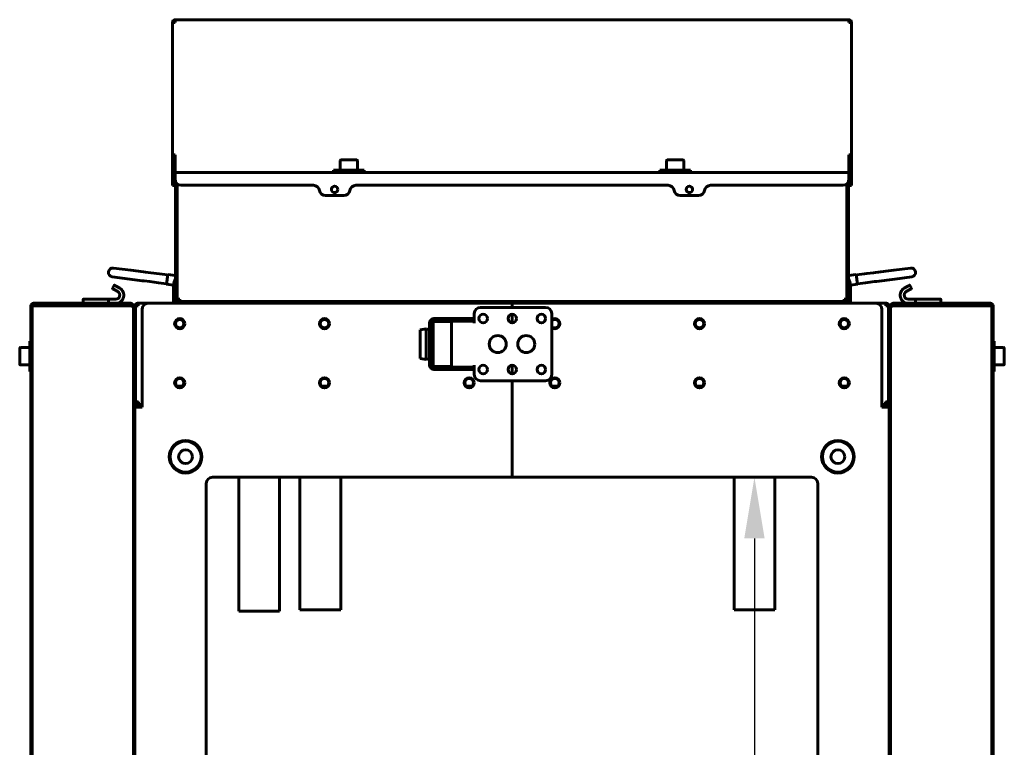
# Model space of a CAD drawing. Units: millimetres. Extents: x 1089 to 44596, y 1763 to 16001.
# Drawn here: x 4680 to 5163, y 9038 to 9395 of the extents above; entities that cross this region are included whole.
import ezdxf

# ---------------------------------------------------------------- set-up
doc = ezdxf.new("R2010")
doc.units = ezdxf.units.MM
doc.linetypes.add('K5LT_BASIC', pattern=[0])
doc.layers.add('Каталог', color=7, linetype='Continuous')
doc.dimstyles.new('Универсальный', dxfattribs={"dimtxt": 40, "dimasz": 30, "dimexe": 1.25, "dimexo": 0.625, "dimgap": 10, "dimtad": 1, "dimtxsty": 'Standard', "dimcen": 2.5, "dimadec": 0, "dimazin": 0, "dimtfac": 1, "dimtmove": 0, "dimatfit": 3, "dimfxl": 1, "dimarcsym": 0})

# ---------------------------------------------------------------- blocks, each defined once
blk = doc.blocks.new('*D102')
at = {"layer": 'Defpoints', "color": 0, "transparency": 16777216}
for p in [(5034.68, 9170.21), (5034.68, 8570.21), (5040.01, 8570.21)]:
    blk.add_point(p, dxfattribs=at)
at = {"layer": 'Каталог', "color": 0, "lineweight": -2, "transparency": 16777216}
for p, q in [((5035.3, 9170.21), (5041.26, 9170.21)), ((5040.01, 9140.21), (5040.01, 8600.21)), ((5035.3, 8570.21), (5041.26, 8570.21))]:
    blk.add_line(p, q, dxfattribs=at)
at = {"layer": 'Каталог', "color": 0, "transparency": 16777216}
for points in [[(5035.01, 9140.21), (5045.01, 9140.21), (5040.01, 9170.21)], [(5035.01, 8600.21), (5045.01, 8600.21), (5040.01, 8570.21)]]:
    blk.add_solid(points, dxfattribs=at)
at = {"layer": 'Каталог', "color": 0, "transparency": 16777216, "insert": (5010.01, 8675.22), "char_height": 40, "attachment_point": 5, "rotation": 90}
blk.add_mtext('600', dxfattribs=at)

msp = doc.modelspace()

# ---------------------------------------------------------------- linework, layer by layer
at = {"layer": 'Каталог', "linetype": 'K5LT_BASIC', "lineweight": 60}
for p, q in [((4755.835, 9394.559), (5086.335, 9394.559)), ((4755.835, 9394.559), (4755.835, 9393.259)), ((5086.335, 9393.259), (5086.335, 9394.559)), ((4754.535, 9316.259), (4754.535, 9393.259)), ((4754.535, 9328.259), (4754.535, 9393.259)), ((4755.835, 9393.259), (4754.535, 9393.259)), ((5087.635, 9393.259), (5086.335, 9393.259)), ((5087.635, 9393.259), (5087.635, 9316.259)), ((5087.635, 9393.259), (5087.635, 9328.259)), ((4754.535, 9328.259), (4755.835, 9328.259)), ((4755.235, 9316.259), (4755.235, 9328.259)), ((4755.835, 9328.259), (4755.835, 9320.259)), ((5086.335, 9320.259), (5086.335, 9328.259)), ((5086.335, 9328.259), (5087.635, 9328.259)), ((5086.935, 9328.259), (5086.935, 9316.259)), ((4836.835, 9325.434), (4836.835, 9320.859)), ((4844.91, 9325.859), (4837.26, 9325.859)), ((4845.335, 9325.434), (4845.335, 9320.859)), ((4996.835, 9325.434), (4996.835, 9320.859)), ((5004.91, 9325.859), (4997.26, 9325.859)), ((5005.335, 9325.434), (5005.335, 9320.859)), ((4755.835, 9320.259), (4755.835, 9319.659)), ((4755.835, 9319.659), (5086.335, 9319.659)), ((4755.835, 9319.659), (4755.835, 9318.359)), ((4755.835, 9318.359), (4755.835, 9316.359)), ((4833.585, 9320.859), (4841.085, 9320.859)), ((4833.585, 9319.659), (4833.585, 9320.859)), ((4833.585, 9319.659), (4841.085, 9319.659)), ((4841.085, 9320.859), (4848.585, 9320.859)), ((4841.085, 9319.659), (4848.585, 9319.659)), ((4848.585, 9319.659), (4848.585, 9320.859)), ((4993.585, 9320.859), (5001.085, 9320.859)), ((4993.585, 9319.659), (4993.585, 9320.859)), ((4993.585, 9319.659), (5001.085, 9319.659)), ((5001.085, 9320.859), (5008.585, 9320.859)), ((5001.085, 9319.659), (5008.585, 9319.659)), ((5008.585, 9319.659), (5008.585, 9320.859)), ((5086.335, 9319.659), (5086.335, 9320.259)), ((5086.335, 9318.359), (5086.335, 9319.659)), ((5086.335, 9316.359), (5086.335, 9318.359)), ((4754.535, 9313.259), (4754.535, 9316.259)), ((4755.235, 9313.259), (4754.535, 9313.259)), ((4755.235, 9316.259), (4755.235, 9313.259)), ((4756.085, 9314.609), (4756.085, 9315.16)), ((4756.085, 9314.609), (4756.085, 9257.609)), ((4756.785, 9314.169), (4756.785, 9257.609)), ((4756.785, 9257.609), (4756.785, 9314.169)), ((4823.669, 9313.359), (4758.835, 9313.359)), ((4997.669, 9313.359), (4844.501, 9313.359)), ((5083.335, 9313.359), (5018.501, 9313.359)), ((5085.385, 9257.609), (5085.385, 9314.169)), ((5085.385, 9314.169), (5085.385, 9257.609)), ((5086.085, 9315.16), (5086.085, 9314.609)), ((5086.085, 9257.609), (5086.085, 9314.609)), ((5086.935, 9313.259), (5086.935, 9316.259)), ((5086.935, 9313.259), (5087.635, 9313.259)), ((5087.635, 9316.259), (5087.635, 9313.259)), ((4829.585, 9308.359), (4838.585, 9308.359)), ((5003.585, 9308.359), (5012.585, 9308.359)), ((4725.562, 9272.776), (4734.117, 9271.688)), ((4740.263, 9270.906), (4734.117, 9271.688)), ((4741.263, 9270.778), (4740.263, 9270.906)), ((4743.939, 9270.438), (4741.263, 9270.778)), ((4748.199, 9269.896), (4743.939, 9270.438)), ((4748.199, 9269.896), (4752.167, 9269.391)), ((4752.189, 9269.559), (4751.595, 9264.897)), ((4752.189, 9269.559), (4756.085, 9269.063)), ((5089.981, 9269.559), (5086.085, 9269.063)), ((5090.575, 9264.897), (5089.981, 9269.559)), ((5093.971, 9269.896), (5090.003, 9269.391)), ((5093.971, 9269.896), (5095.08, 9270.037)), ((5098.439, 9270.464), (5095.08, 9270.037)), ((5099.414, 9270.588), (5098.439, 9270.464)), ((5108.366, 9271.728), (5099.414, 9270.588)), ((5100.907, 9270.778), (5101.907, 9270.906)), ((5108.366, 9271.728), (5116.608, 9272.776)), ((4725.011, 9268.451), (4733.566, 9267.363)), ((4725.186, 9262.915), (4725.986, 9264.3)), ((4726.259, 9264.373), (4726.318, 9264.339)), ((4726.952, 9263.973), (4726.259, 9264.373)), ((4726.952, 9263.973), (4726.672, 9264.135)), ((4728.684, 9262.973), (4726.952, 9263.973)), ((4739.712, 9266.581), (4733.566, 9267.363)), ((4740.713, 9266.453), (4739.712, 9266.581)), ((4743.389, 9266.113), (4740.713, 9266.453)), ((4747.649, 9265.571), (4743.389, 9266.113)), ((4747.649, 9265.571), (4751.617, 9265.066)), ((4751.595, 9264.897), (4755.085, 9264.453)), ((4755.085, 9264.509), (4755.085, 9258.009)), ((5090.575, 9264.897), (5087.085, 9264.453)), ((5087.085, 9258.009), (5087.085, 9264.509)), ((5094.521, 9265.571), (5090.553, 9265.066)), ((5094.521, 9265.571), (5095.63, 9265.712)), ((5098.989, 9266.139), (5095.63, 9265.712)), ((5099.964, 9266.263), (5098.989, 9266.139)), ((5108.916, 9267.402), (5099.964, 9266.263)), ((5108.916, 9267.402), (5117.159, 9268.451)), ((5113.486, 9262.973), (5115.218, 9263.973)), ((5115.218, 9263.973), (5115.911, 9264.373)), ((5115.218, 9263.973), (5115.498, 9264.135)), ((5115.911, 9264.373), (5115.851, 9264.339)), ((5116.984, 9262.915), (5116.184, 9264.3)), ((4725.259, 9262.641), (4725.318, 9262.607)), ((4725.259, 9262.641), (4725.952, 9262.241)), ((4725.952, 9262.241), (4725.672, 9262.403)), ((4725.952, 9262.241), (4727.684, 9261.241)), ((5116.218, 9262.241), (5114.486, 9261.241)), ((5116.911, 9262.641), (5116.218, 9262.241)), ((5116.218, 9262.241), (5116.498, 9262.403)), ((5116.911, 9262.641), (5116.851, 9262.607)), ((4733.385, 9255.509), (4686.385, 9255.509)), ((4686.385, 9255.305), (4686.385, 9255.509)), ((4686.485, 9254.209), (4686.485, 9254.809)), ((4686.485, 9254.809), (4687.085, 9254.809)), ((4687.085, 9254.209), (4687.085, 9255.509)), ((4734.085, 9255.509), (4687.085, 9255.509)), ((4710.685, 9257.309), (4710.685, 9255.509)), ((4710.685, 9255.509), (4718.755, 9255.509)), ((4710.885, 9257.509), (4718.632, 9257.509)), ((4718.632, 9257.509), (4723.116, 9257.509)), ((4718.755, 9255.509), (4723.442, 9255.509)), ((4726.684, 9257.509), (4723.116, 9257.509)), ((4723.185, 9257.309), (4723.185, 9255.709)), ((4723.442, 9255.509), (4726.684, 9255.509)), ((4734.085, 9255.509), (4734.085, 9254.209)), ((4735.385, 9254.509), (4735.35, 9254.509)), ((4735.385, 9254.509), (4735.385, 9254.209)), ((4735.385, 9254.509), (4736.085, 9254.509)), ((4736.085, 9251.509), (4736.085, 9254.509)), ((4737.735, 9254.809), (4736.785, 9254.809)), ((4736.785, 9254.809), (4736.785, 9254.209)), ((4737.385, 9255.509), (4737.735, 9255.509)), ((4737.735, 9255.509), (4742.585, 9255.509)), ((4737.735, 9254.209), (4737.735, 9255.509)), ((4921.085, 9255.509), (4742.585, 9255.509)), ((4755.085, 9255.509), (4755.085, 9258.009)), ((4758.085, 9257.609), (4756.785, 9257.609)), ((4757.385, 9257.009), (4758.085, 9257.009)), ((4758.085, 9256.309), (4757.385, 9256.309)), ((4758.085, 9257.609), (4758.085, 9256.309)), ((5084.085, 9256.309), (4758.085, 9256.309)), ((4765.085, 9256.309), (4765.085, 9255.509)), ((4783.585, 9256.109), (4783.585, 9255.709)), ((4792.385, 9256.309), (4783.785, 9256.309)), ((4792.585, 9256.109), (4792.585, 9255.709)), ((4849.085, 9256.309), (4849.085, 9255.509)), ((4869.085, 9256.309), (4869.085, 9255.509)), ((4889.085, 9256.309), (4889.085, 9255.509)), ((4909.085, 9256.309), (4909.085, 9255.509)), ((4921.085, 9253.509), (4921.085, 9255.509)), ((4921.085, 9253.509), (4921.085, 9255.509)), ((4921.085, 9255.509), (5099.585, 9255.509)), ((4935.085, 9256.309), (4935.085, 9255.509)), ((4951.085, 9256.309), (4951.085, 9255.509)), ((4975.085, 9256.309), (4975.085, 9255.509)), ((4991.085, 9256.309), (4991.085, 9255.509)), ((4993.085, 9256.309), (4993.085, 9255.509)), ((5013.085, 9256.309), (5013.085, 9255.509)), ((5049.585, 9256.109), (5049.585, 9255.709)), ((5058.385, 9256.309), (5049.785, 9256.309)), ((5058.585, 9256.109), (5058.585, 9255.709)), ((5077.085, 9255.509), (5077.085, 9256.309)), ((5085.385, 9257.609), (5084.085, 9257.609)), ((5084.085, 9257.609), (5084.085, 9256.309)), ((5084.085, 9257.009), (5084.785, 9257.009)), ((5084.785, 9256.309), (5084.085, 9256.309)), ((5087.085, 9258.009), (5087.085, 9255.509)), ((5099.585, 9255.509), (5104.435, 9255.509)), ((5104.435, 9255.509), (5104.785, 9255.509)), ((5104.435, 9254.209), (5104.435, 9255.509)), ((5105.385, 9254.809), (5104.435, 9254.809)), ((5105.385, 9254.809), (5105.385, 9254.209)), ((5106.085, 9251.509), (5106.085, 9254.509)), ((5106.785, 9254.509), (5106.085, 9254.509)), ((5106.785, 9254.509), (5106.785, 9254.209)), ((5106.785, 9254.509), (5106.82, 9254.509)), ((5108.085, 9255.509), (5108.085, 9254.209)), ((5108.085, 9255.509), (5155.085, 9255.509)), ((5115.486, 9257.509), (5119.054, 9257.509)), ((5118.985, 9257.309), (5118.985, 9255.709)), ((5123.537, 9257.509), (5119.054, 9257.509)), ((5131.285, 9257.509), (5123.537, 9257.509)), ((5131.485, 9257.309), (5131.485, 9255.509)), ((5155.085, 9254.209), (5155.085, 9255.509)), ((5155.085, 9255.509), (5155.785, 9255.509)), ((5155.685, 9254.809), (5155.085, 9254.809)), ((5155.685, 9254.209), (5155.685, 9254.809)), ((5155.785, 9255.305), (5155.785, 9255.509)), ((5156.385, 9254.809), (5156.238, 9254.809)), ((5156.385, 9254.209), (5156.385, 9254.809)), ((4685.085, 9254.209), (4685.085, 9237.009)), ((4685.085, 9254.209), (4685.785, 9254.209)), ((4685.785, 9254.209), (4687.085, 9254.209)), ((4685.785, 9254.209), (4685.785, 8486.209)), ((4687.085, 9254.209), (4734.085, 9254.209)), ((4734.085, 9254.209), (4734.685, 9254.209)), ((4734.685, 9254.209), (4735.385, 9254.209)), ((4734.685, 9254.013), (4734.685, 9254.209)), ((4735.385, 9254.069), (4735.385, 9254.209)), ((4735.385, 9254.069), (4735.385, 9251.509)), ((4735.385, 9252.817), (4735.385, 9253.565)), ((4735.385, 8488.909), (4735.385, 9251.509)), ((4736.085, 8488.909), (4736.085, 9251.509)), ((4736.435, 9207.209), (4736.435, 9254.209)), ((4736.435, 9254.209), (4737.735, 9254.209)), ((4739.585, 9204.509), (4739.585, 9252.509)), ((4902.585, 9248.009), (4902.585, 9250.509)), ((4905.585, 9253.509), (4937.585, 9253.509)), ((4921.085, 9245.915), (4921.085, 9250.104)), ((4921.085, 9245.915), (4921.085, 9250.104)), ((4940.585, 9250.509), (4940.585, 9220.509)), ((5102.585, 9204.509), (5102.585, 9252.509)), ((5104.435, 9254.209), (5105.735, 9254.209)), ((5105.735, 9254.209), (5105.735, 9207.209)), ((5106.085, 8488.909), (5106.085, 9251.509)), ((5106.785, 9254.069), (5106.785, 9254.209)), ((5107.485, 9254.209), (5106.785, 9254.209)), ((5106.785, 9254.069), (5106.785, 9251.509)), ((5106.785, 9252.817), (5106.785, 9253.565)), ((5106.785, 8488.909), (5106.785, 9251.509)), ((5107.485, 9254.013), (5107.485, 9254.209)), ((5108.085, 9254.209), (5107.485, 9254.209)), ((5155.085, 9254.209), (5108.085, 9254.209)), ((5156.385, 9254.209), (5155.085, 9254.209)), ((5156.385, 9254.209), (5156.385, 8486.209)), ((5157.085, 9254.209), (5156.385, 9254.209)), ((5157.085, 9254.209), (5157.085, 9237.009)), ((4880.585, 9245.809), (4880.585, 9225.209)), ((4882.385, 9245.809), (4881.785, 9245.809)), ((4881.785, 9245.809), (4881.785, 9225.209)), ((4891.385, 9246.509), (4882.385, 9246.509)), ((4882.385, 9224.509), (4882.385, 9246.509)), ((4884.785, 9248.009), (4882.785, 9248.009)), ((4884.785, 9246.809), (4882.785, 9246.809)), ((4884.785, 9248.009), (4887.785, 9248.009)), ((4887.785, 9246.809), (4884.785, 9246.809)), ((4885.585, 9246.809), (4885.585, 9246.509)), ((4887.785, 9248.009), (4887.785, 9246.809)), ((4887.785, 9248.009), (4890.585, 9248.009)), ((4890.585, 9246.809), (4887.785, 9246.809)), ((4899.585, 9248.009), (4890.585, 9248.009)), ((4899.585, 9246.809), (4890.585, 9246.809)), ((4891.385, 9224.509), (4891.385, 9246.509)), ((4899.585, 9248.009), (4902.585, 9248.009)), ((4902.585, 9246.809), (4899.585, 9246.809)), ((4902.585, 9248.009), (4902.585, 9246.809)), ((4902.585, 9245.809), (4902.585, 9246.809)), ((4878.935, 9243.009), (4876.085, 9242.509)), ((4876.085, 9228.509), (4876.085, 9242.509)), ((4880.585, 9242.509), (4878.935, 9243.009)), ((4878.935, 9228.009), (4878.935, 9243.009)), ((4882.385, 9242.509), (4881.785, 9242.509)), ((4684.585, 9237.009), (4685.785, 9237.009)), ((4684.585, 9222.009), (4684.585, 9237.009)), ((4685.785, 9222.009), (4685.785, 9237.009)), ((5157.585, 9237.009), (5156.385, 9237.009)), ((5157.585, 9222.009), (5157.585, 9237.009)), ((4679.585, 9225.684), (4679.585, 9233.334)), ((4680.01, 9233.759), (4684.585, 9233.759)), ((5162.16, 9233.759), (5157.585, 9233.759)), ((5162.585, 9225.684), (5162.585, 9233.334)), ((4878.935, 9228.009), (4876.085, 9228.509)), ((4880.585, 9228.509), (4878.935, 9228.009)), ((4882.385, 9228.509), (4881.785, 9228.509)), ((4680.01, 9225.259), (4684.585, 9225.259)), ((4684.585, 9222.009), (4685.785, 9222.009)), ((4685.085, 9222.009), (4685.085, 9015.709)), ((4881.785, 9225.209), (4882.385, 9225.209)), ((4891.385, 9224.509), (4882.385, 9224.509)), ((4882.785, 9224.209), (4884.785, 9224.209)), ((4882.785, 9223.009), (4884.785, 9223.009)), ((4884.785, 9224.209), (4887.785, 9224.209)), ((4887.785, 9223.009), (4884.785, 9223.009)), ((4885.585, 9224.509), (4885.585, 9224.209)), ((4887.785, 9223.009), (4887.785, 9224.209)), ((4887.785, 9224.209), (4890.585, 9224.209)), ((4890.585, 9223.009), (4887.785, 9223.009)), ((4890.585, 9224.209), (4899.585, 9224.209)), ((4890.585, 9223.009), (4899.585, 9223.009)), ((4899.585, 9224.209), (4902.585, 9224.209)), ((4902.585, 9223.009), (4899.585, 9223.009)), ((4902.585, 9224.209), (4902.585, 9225.209)), ((4902.585, 9223.009), (4902.585, 9224.209)), ((4902.585, 9220.509), (4902.585, 9223.009)), ((4921.085, 9220.915), (4921.085, 9225.104)), ((4921.085, 9220.915), (4921.085, 9225.104)), ((5157.585, 9222.009), (5156.385, 9222.009)), ((5157.085, 9222.009), (5157.085, 9015.709)), ((5162.16, 9225.259), (5157.585, 9225.259)), ((4937.585, 9217.509), (4905.585, 9217.509)), ((4921.085, 9170.209), (4921.085, 9217.509)), ((4921.085, 9170.209), (4921.085, 9217.509)), ((4759.318, 9214.809), (4756.852, 9214.809)), ((4830.318, 9214.809), (4827.852, 9214.809)), ((4901.318, 9214.809), (4898.852, 9214.809)), ((4943.318, 9214.809), (4940.852, 9214.809)), ((5014.318, 9214.809), (5011.852, 9214.809)), ((5085.318, 9214.809), (5082.852, 9214.809)), ((4736.085, 9207.209), (4736.435, 9207.209)), ((4737.735, 9207.209), (4736.435, 9207.209)), ((4737.385, 9205.909), (4737.385, 9206.609)), ((4737.385, 9206.609), (4737.889, 9206.609)), ((5104.281, 9206.609), (5104.785, 9206.609)), ((5105.735, 9207.209), (5104.435, 9207.209)), ((5104.785, 9205.909), (5104.785, 9206.609)), ((5105.735, 9207.209), (5106.085, 9207.209)), ((4739.585, 9204.509), (4736.085, 9204.509)), ((4737.085, 9205.909), (4737.385, 9205.909)), ((4737.085, 9205.909), (4737.085, 9205.209)), ((4739.585, 9205.209), (4737.085, 9205.209)), ((4737.385, 9205.909), (4737.727, 9205.909)), ((4737.727, 9205.909), (4739.585, 9205.909)), ((4738.238, 9205.909), (4738.777, 9205.909)), ((5102.585, 9205.909), (5104.443, 9205.909)), ((5105.085, 9205.209), (5102.585, 9205.209)), ((5102.585, 9204.509), (5106.085, 9204.509)), ((5103.393, 9205.909), (5103.932, 9205.909)), ((5104.443, 9205.909), (5104.785, 9205.909)), ((5104.785, 9205.909), (5105.085, 9205.909)), ((5105.085, 9205.909), (5105.085, 9205.209)), ((4774.085, 9170.209), (4921.085, 9170.209)), ((4787.085, 9170.209), (4787.085, 9104.509)), ((4807.085, 9170.209), (4807.085, 9104.509)), ((4817.085, 9170.209), (4817.085, 9105.209)), ((4837.085, 9170.209), (4837.085, 9105.209)), ((5068.085, 9170.209), (4921.085, 9170.209)), ((5030.085, 9170.209), (5030.085, 9105.209)), ((5050.085, 9170.209), (5050.085, 9105.209)), ((4771.085, 8573.209), (4771.085, 9167.209)), ((5071.085, 8573.209), (5071.085, 9167.209)), ((4827.085, 9105.209), (4817.085, 9105.209)), ((4837.085, 9105.209), (4827.085, 9105.209)), ((5040.085, 9105.209), (5030.085, 9105.209)), ((5050.085, 9105.209), (5040.085, 9105.209)), ((4807.085, 9104.509), (4787.085, 9104.509))]:
    msp.add_line(p, q, dxfattribs=at)
for centre, radius in [((4834.085, 9311.359), 1.6), ((5008.085, 9311.359), 1.6), ((4906.985, 9248.009), 2.1), ((4921.235, 9248.009), 2.1), ((4935.485, 9248.009), 2.1), ((4758.085, 9245.509), 2.5), ((4758.085, 9245.509), 2.1), ((4829.085, 9245.509), 2.5), ((4829.085, 9245.509), 2.1), ((5013.085, 9245.509), 2.5), ((5013.085, 9245.509), 2.1), ((5084.085, 9245.509), 2.5), ((5084.085, 9245.509), 2.1), ((4914.085, 9235.509), 4.2), ((4928.085, 9235.509), 4.2), ((4906.985, 9223.009), 2.1), ((4921.235, 9223.009), 2.1), ((4935.485, 9223.009), 2.1), ((4758.085, 9216.509), 2.5), ((4758.085, 9216.509), 2.1), ((4829.085, 9216.509), 2.5), ((4829.085, 9216.509), 2.1), ((4900.085, 9216.509), 2.5), ((4900.085, 9216.509), 2.1), ((4942.085, 9216.509), 2.5), ((4942.085, 9216.509), 2.1), ((5013.085, 9216.509), 2.5), ((5013.085, 9216.509), 2.1), ((5084.085, 9216.509), 2.5), ((5084.085, 9216.509), 2.1), ((4760.96, 9180.282), 8), ((4760.96, 9180.282), 7.6), ((5080.96, 9180.282), 8), ((5080.96, 9180.282), 7.6), ((4760.96, 9180.282), 3.4), ((5080.96, 9180.282), 3.4)]:
    msp.add_circle(centre, radius, dxfattribs=at)
for centre, radius, start, end in [((4755.835, 9393.259), 1.3, 90, 180), ((5086.335, 9393.259), 1.3, 0, 90), ((4755.835, 9393.259), 0.6, 90, 180), ((5086.335, 9393.259), 0.6, 0, 90), ((4837.26, 9325.434), 0.425, 90, 180), ((4844.91, 9325.434), 0.425, 0, 90), ((4997.26, 9325.434), 0.425, 90, 180), ((5004.91, 9325.434), 0.425, 0, 90), ((4758.835, 9316.359), 3, 180, 270), ((4823.669, 9310.359), 3, 9.59407, 90), ((4844.501, 9310.359), 3, 90, 170.40593), ((4997.669, 9310.359), 3, 9.59407, 90), ((5018.501, 9310.359), 3, 90, 170.40593), ((5083.335, 9316.359), 3, 270, 0), ((4829.585, 9311.359), 3, 189.59407, 270), ((4838.585, 9311.359), 3, 270, 350.40593), ((5003.585, 9311.359), 3, 189.59407, 270), ((5012.585, 9311.359), 3, 270, 350.40593), ((4725.286, 9270.614), 2.18, 82.74766, 262.74766), ((5116.883, 9270.614), 2.18, 277.25234, 97.25234), ((4726.159, 9264.2), 0.2, 60, 150), ((4760.085, 9264.509), 5, 143.1301, 180), ((5082.085, 9264.509), 5, 0, 36.8699), ((5116.011, 9264.2), 0.2, 30, 120), ((4725.359, 9262.815), 0.2, 150, 240), ((4726.684, 9259.509), 4, 270, 60), ((4726.684, 9259.509), 2, 270, 60), ((5115.486, 9259.509), 4, 120, 270), ((5115.486, 9259.509), 2, 120, 270), ((5116.811, 9262.815), 0.2, 300, 30), ((4686.385, 9254.209), 1.3, 90, 180), ((4687.085, 9254.209), 1.3, 90, 180), ((4710.885, 9257.309), 0.2, 90, 180), ((4734.085, 9254.209), 1.3, 0, 90), ((4734.085, 9254.209), 0.6, 0, 90), ((4737.385, 9254.209), 1.3, 90, 180), ((4742.585, 9252.509), 3, 90, 180), ((4757.385, 9257.609), 1.3, 180, 270), ((4757.385, 9257.609), 0.6, 180, 270), ((4783.785, 9256.109), 0.2, 90, 180), ((4783.785, 9255.709), 0.2, 180, 270), ((4792.385, 9256.109), 0.2, 0, 90), ((4792.385, 9255.709), 0.2, 270, 0), ((5049.785, 9256.109), 0.2, 90, 180), ((5049.785, 9255.709), 0.2, 180, 270), ((5058.385, 9256.109), 0.2, 0, 90), ((5058.385, 9255.709), 0.2, 270, 0), ((5084.785, 9257.609), 0.6, 270, 0), ((5084.785, 9257.609), 1.3, 270, 0), ((5099.585, 9252.509), 3, 0, 90), ((5104.785, 9254.209), 1.3, 0, 90), ((5108.085, 9254.209), 1.3, 90, 180), ((5108.085, 9254.209), 0.6, 90, 180), ((5131.285, 9257.309), 0.2, 0, 90), ((5155.085, 9254.209), 1.3, 0, 90), ((5155.785, 9254.209), 1.3, 0, 90), ((4905.585, 9250.509), 3, 90, 180), ((4937.585, 9250.509), 3, 0, 90), ((4882.785, 9245.809), 2.2, 90, 180), ((4882.785, 9245.809), 1, 90, 180), ((4942.085, 9245.509), 2.5, 233.1301, 126.8699), ((4942.085, 9245.509), 2.1, 0, 135.58469), ((4942.085, 9245.509), 2.1, 224.41531, 0), ((4680.01, 9233.334), 0.425, 90, 180), ((5162.16, 9233.334), 0.425, 0, 90), ((4680.01, 9225.684), 0.425, 180, 270), ((5162.16, 9225.684), 0.425, 270, 0), ((4882.785, 9225.209), 2.2, 180, 270), ((4882.785, 9225.209), 1, 180, 270), ((4905.585, 9220.509), 3, 180, 270), ((4937.585, 9220.509), 3, 270, 0), ((4737.385, 9207.209), 1.3, 180, 270), ((4737.385, 9207.209), 0.6, 180, 270), ((5104.785, 9207.209), 0.6, 270, 0), ((5104.785, 9207.209), 1.3, 270, 0), ((4774.085, 9167.209), 3, 90, 180), ((5068.085, 9167.209), 3, 0, 90)]:
    msp.add_arc(centre, radius, start, end, dxfattribs=at)
for points in [[(4723.185, 9257.309), (4723.185, 9257.427), (4723.156, 9257.509), (4723.116, 9257.509)], [(4723.442, 9255.509), (4723.291, 9255.509), (4723.185, 9255.592), (4723.185, 9255.709)], [(5118.728, 9255.509), (5118.878, 9255.509), (5118.985, 9255.592), (5118.985, 9255.709)], [(5118.985, 9257.309), (5118.985, 9257.427), (5119.013, 9257.509), (5119.054, 9257.509)]]:
    msp.add_rational_spline(points, [1, 0.804737854124, 0.804737854124, 1], degree=3, dxfattribs=at)
for points in [[(4734.085, 9254.209), (4734.134, 9254.194), (4734.231, 9254.163), (4734.375, 9254.117), (4734.515, 9254.071), (4734.65, 9254.025), (4734.778, 9253.979), (4734.897, 9253.933), (4735.006, 9253.887), (4735.103, 9253.841), (4735.188, 9253.795), (4735.259, 9253.749), (4735.315, 9253.703), (4735.355, 9253.657), (4735.379, 9253.611), (4735.385, 9253.58), (4735.385, 9253.565)], [(5108.085, 9254.209), (5108.036, 9254.194), (5107.939, 9254.163), (5107.795, 9254.117), (5107.655, 9254.071), (5107.52, 9254.025), (5107.392, 9253.979), (5107.273, 9253.933), (5107.164, 9253.887), (5107.066, 9253.841), (5106.982, 9253.795), (5106.911, 9253.749), (5106.855, 9253.703), (5106.815, 9253.657), (5106.79, 9253.611), (5106.785, 9253.58), (5106.785, 9253.565)], [(4738.238, 9205.909), (4738.226, 9205.909), (4738.202, 9205.915), (4738.166, 9205.939), (4738.13, 9205.98), (4738.094, 9206.036), (4738.058, 9206.106), (4738.022, 9206.191), (4737.986, 9206.288), (4737.951, 9206.397), (4737.915, 9206.516), (4737.879, 9206.644), (4737.843, 9206.779), (4737.807, 9206.919), (4737.771, 9207.064), (4737.747, 9207.161), (4737.735, 9207.209)], [(5104.435, 9207.209), (5104.423, 9207.161), (5104.399, 9207.064), (5104.363, 9206.919), (5104.327, 9206.779), (5104.291, 9206.644), (5104.255, 9206.516), (5104.219, 9206.397), (5104.183, 9206.288), (5104.147, 9206.191), (5104.111, 9206.106), (5104.076, 9206.036), (5104.04, 9205.98), (5104.004, 9205.939), (5103.968, 9205.915), (5103.944, 9205.909), (5103.932, 9205.909)]]:
    msp.add_open_spline(points, degree=3, dxfattribs=at)

# ---------------------------------------------------------------- dimensions: what is measured, and where the dimension line sits
at = {"layer": 'Каталог', "color": 5}
dim = msp.add_linear_dim(base=(5040.008, 8570.209), p1=(5034.678, 9170.209), p2=(5034.678, 8570.209), angle=90, dimstyle='Универсальный', dxfattribs=at)
dim.commit()
dim.dimension.update_dxf_attribs({"geometry": '*D102', "text_midpoint": (5040.008, 8675.221), "dimtype": 160})

doc.saveas('drawing.dxf')
